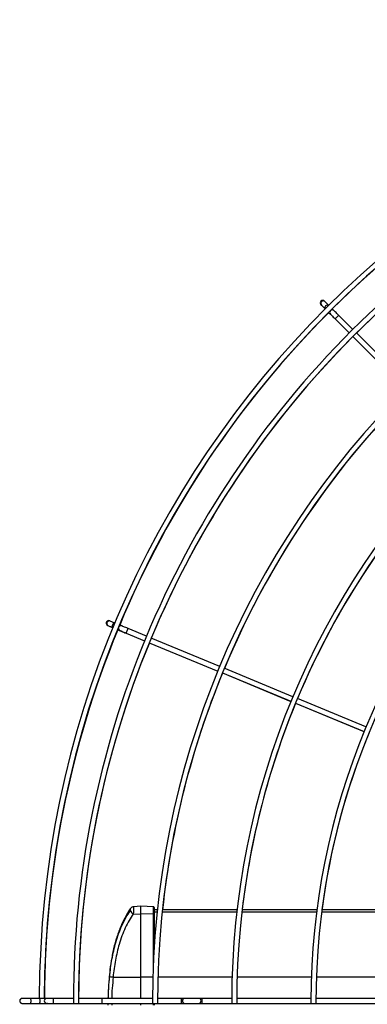
# Model space of a CAD drawing. Units: inches. Extents: x -38 to 113, y -38 to 53.
# Drawn here: x -38 to -25, y 0 to 37 of the extents above; entities that cross this region are included whole.
import ezdxf

# ---------------------------------------------------------------- set-up
doc = ezdxf.new("R2010")
doc.units = ezdxf.units.IN
doc.header["$MEASUREMENT"] = 0
doc.layers.add('Fan', color=7, linetype='Continuous')

# ---------------------------------------------------------------- blocks, each defined once
blk = doc.blocks.new('Pivot 2')
at = {"layer": 'Fan', "color": 7, "linetype": 'Continuous', "lineweight": 25}
for p, q in [((10.8207, 5.8934), (10.5723, 5.6451)), ((10.5891, 5.6283), (10.8375, 5.8766)), ((13.3064, 5.8363), (13.3064, 5.4818)), ((13.7265, 5.805), (13.7265, 5.4537)), ((13.7502, 5.4542), (13.7502, 5.8043)), ((12.4399, 5.6906), (12.3055, 5.3661)), ((12.3274, 5.357), (12.4618, 5.6815)), ((12.3276, 5.3569), (12.462, 5.6814)), ((10.5555, 5.6283), (10.4883, 5.5611)), ((10.5051, 5.5443), (10.5723, 5.6115)), ((10.441, 5.5138), (10.4236, 5.4964)), ((10.4746, 5.5138), (10.483, 5.5222)), ((10.4404, 5.4796), (10.4578, 5.497)), ((13.3064, 5.4578), (13.3064, 5.1039)), ((13.7265, 5.43), (13.7265, 5.0787)), ((13.7502, 5.0794), (13.7502, 5.4295)), ((12.2964, 5.3442), (12.162, 5.0196)), ((12.1839, 5.0106), (12.3183, 5.3351)), ((12.1841, 5.0105), (12.3185, 5.335)), ((13.3064, 5.08), (13.3064, 4.7266)), ((13.7265, 5.055), (13.7265, 4.9143)), ((13.7502, 4.9143), (13.7502, 5.0544)), ((12.1529, 4.9977), (12.0185, 4.6732)), ((12.0404, 4.6641), (12.1748, 4.9886)), ((12.0406, 4.664), (12.175, 4.9885)), ((13.7265, 4.9143), (13.7265, 4.8982)), ((13.7502, 4.8982), (13.7502, 4.9143)), ((13.7265, 4.8982), (13.7265, 4.833)), ((13.7502, 4.833), (13.7502, 4.8982)), ((13.7265, 4.833), (13.7265, 4.8168)), ((13.7265, 4.8168), (13.7265, 4.7037)), ((13.7502, 4.8168), (13.7502, 4.833)), ((13.7502, 4.7044), (13.7502, 4.8168)), ((13.2919, 4.6836), (13.2889, 4.6247)), ((13.2957, 4.6872), (13.3243, 4.6872)), ((13.3064, 4.7027), (13.3064, 4.6872)), ((13.3243, 4.6872), (13.4944, 4.6872)), ((13.3264, 4.6836), (13.3281, 4.6247)), ((13.7265, 4.68), (13.7265, 4.4418)), ((13.7502, 4.6872), (13.7588, 4.6872)), ((13.7502, 4.4418), (13.7502, 4.6793)), ((12.0094, 4.6512), (11.973, 4.5635)), ((11.995, 4.5544), (12.0313, 4.6422)), ((11.9953, 4.5547), (12.0315, 4.6421)), ((13.2889, 4.6247), (13.2926, 4.5889)), ((13.3281, 4.6247), (13.2889, 4.6247)), ((13.326, 4.5885), (13.3281, 4.6247)), ((13.6263, 4.6247), (13.3281, 4.6247)), ((13.6256, 4.4926), (13.6263, 4.6247)), ((13.7588, 4.6247), (13.7502, 4.6247)), ((11.9834, 4.5259), (11.984, 4.528)), ((11.9474, 4.5017), (11.938, 4.4789)), ((11.9616, 4.4739), (11.9694, 4.4926)), ((13.7265, 4.4418), (13.7265, 4.3287)), ((13.7502, 4.4684), (13.7588, 4.4684)), ((13.7502, 4.3292), (13.7502, 4.4418)), ((13.7506, 4.4422), (13.7506, 4.4684)), ((13.7506, 4.3291), (13.7506, 4.4422)), ((13.7265, 4.305), (13.7265, 4.21)), ((13.7502, 4.21), (13.7502, 4.3044)), ((13.7506, 4.2103), (13.7506, 4.3045)), ((13.7265, 4.21), (13.7265, 4.1787)), ((13.7502, 4.1787), (13.7502, 4.21)), ((13.7506, 4.1791), (13.7506, 4.2103)), ((13.7502, 4.182), (13.7506, 4.1791)), ((13.7265, 4.1432), (13.7265, 4.1016)), ((13.7502, 4.1016), (13.7502, 4.1432)), ((13.7504, 4.1116), (13.7506, 4.1138)), ((13.7506, 4.1044), (13.7506, 4.1138)), ((13.7269, 4.1044), (13.7269, 4.0627)), ((13.7506, 4.1027), (13.7506, 4.1044))]:
    blk.add_line(p, q, dxfattribs=at)
at = {"layer": 'Fan', "color": 8, "linetype": 'Continuous', "lineweight": 25}
for p, q in [((13.3185, 5.8346), (13.3185, 5.4802)), ((13.6255, 5.8071), (13.6255, 5.4556)), ((13.3185, 5.4563), (13.3185, 5.1025)), ((13.6255, 5.4318), (13.6255, 5.0804)), ((13.3185, 5.0786), (13.3185, 4.7253)), ((13.6255, 5.0567), (13.6255, 4.7053)), ((13.7502, 4.9143), (13.7265, 4.9143)), ((13.7502, 4.8168), (13.7265, 4.8168)), ((13.3264, 4.6836), (13.2919, 4.6836)), ((13.3185, 4.7014), (13.3185, 4.6872)), ((13.5643, 4.6836), (13.3264, 4.6836)), ((13.6262, 4.6815), (13.6263, 4.6247)), ((13.7588, 4.6836), (13.7502, 4.6836)), ((11.9953, 4.5547), (11.9951, 4.5548)), ((13.7502, 4.4418), (13.7265, 4.4418)), ((13.7506, 4.4422), (13.7502, 4.4422)), ((13.7502, 4.21), (13.7265, 4.21)), ((13.7506, 4.2103), (13.7502, 4.2103)), ((13.7506, 4.1044), (13.7504, 4.1049))]:
    blk.add_line(p, q, dxfattribs=at)
at = {"layer": 'Fan', "color": 7, "linetype": 'Continuous', "lineweight": 25, "flags": 128}
for points in [[(10.4883, 5.5611), (10.484, 5.5568), (10.4799, 5.5526), (10.476, 5.5488), (10.4727, 5.5455), (10.4699, 5.5427), (10.4679, 5.5407), (10.4666, 5.5394), (10.4662, 5.539)], [(10.4662, 5.539), (10.4659, 5.5387), (10.464, 5.5368), (10.461, 5.5337), (10.4578, 5.5306)], [(10.483, 5.5222), (10.4834, 5.5226), (10.4847, 5.5239), (10.4867, 5.5259), (10.4895, 5.5287), (10.4928, 5.532), (10.4967, 5.5358), (10.5008, 5.54), (10.5051, 5.5443)], [(10.4236, 5.4964), (10.4231, 5.4959), (10.4227, 5.4954), (10.4223, 5.4951), (10.422, 5.4948), (10.4218, 5.4946), (10.4216, 5.4944), (10.4215, 5.4943), (10.4215, 5.4943)], [(10.4383, 5.4775), (10.4383, 5.4775), (10.4384, 5.4776), (10.4386, 5.4778), (10.4388, 5.478), (10.4391, 5.4783), (10.4395, 5.4787), (10.4399, 5.4791), (10.4404, 5.4796)], [(13.3243, 4.6872), (13.3247, 4.6871), (13.3251, 4.6869), (13.3255, 4.6866), (13.3258, 4.6862), (13.326, 4.6856), (13.3262, 4.685), (13.3263, 4.6843), (13.3264, 4.6836)], [(11.9611, 4.5346), (11.9607, 4.5337), (11.9597, 4.5312), (11.958, 4.5272), (11.9565, 4.5236)], [(11.9604, 4.5325), (11.96, 4.5316), (11.9584, 4.5276), (11.9567, 4.5236)], [(11.973, 4.5635), (11.9707, 4.5578), (11.9684, 4.5524), (11.9664, 4.5474), (11.9646, 4.543), (11.9631, 4.5395), (11.962, 4.5368), (11.9613, 4.5351), (11.9611, 4.5346)], [(11.983, 4.5255), (11.9832, 4.5261), (11.9839, 4.5277), (11.985, 4.5304), (11.9865, 4.534), (11.9883, 4.5383), (11.9904, 4.5433), (11.9926, 4.5487), (11.995, 4.5544)], [(11.9834, 4.5259), (11.9836, 4.5264), (11.9843, 4.5281), (11.9854, 4.5307), (11.9869, 4.5343), (11.9887, 4.5387), (11.9908, 4.5437), (11.993, 4.5491), (11.9953, 4.5547)], [(11.9592, 4.4674), (11.9595, 4.4683), (11.9606, 4.4708), (11.9622, 4.4748), (11.9644, 4.4801), (11.967, 4.4863), (11.9696, 4.4925)], [(11.9787, 4.5145), (11.9803, 4.5185), (11.982, 4.5225), (11.983, 4.525), (11.9834, 4.5259)], [(11.938, 4.4789), (11.9377, 4.4783), (11.9375, 4.4777), (11.9373, 4.4772), (11.9371, 4.4768), (11.937, 4.4765), (11.9369, 4.4763), (11.9369, 4.4762), (11.9369, 4.4762)], [(11.9564, 4.4634), (11.9566, 4.4636), (11.9592, 4.4674)], [(13.7265, 4.1432), (13.727, 4.144), (13.7289, 4.1449), (13.7312, 4.1455), (13.7345, 4.1459), (13.7384, 4.1461), (13.7422, 4.1459), (13.7455, 4.1455), (13.7479, 4.1449), (13.7498, 4.144), (13.7502, 4.1432), (13.7502, 4.1432)], [(13.7502, 4.1016), (13.7498, 4.1024), (13.7479, 4.1033), (13.7455, 4.1038), (13.7422, 4.1042), (13.7384, 4.1044), (13.7345, 4.1042), (13.7312, 4.1038), (13.7289, 4.1033), (13.727, 4.1024), (13.7265, 4.1016), (13.7265, 4.1016)], [(13.7493, 4.0574), (13.7497, 4.0582), (13.7506, 4.0627)]]:
    blk.add_lwpolyline(points, dxfattribs=at)
at = {"layer": 'Fan', "color": 8, "linetype": 'Continuous', "lineweight": 25, "flags": 128}
for points in [[(10.5051, 5.5443), (10.5045, 5.5449), (10.5026, 5.5467), (10.4999, 5.5495), (10.4967, 5.5527), (10.4935, 5.5559), (10.4908, 5.5586), (10.489, 5.5604), (10.4883, 5.5611)], [(11.995, 4.5544), (11.9941, 4.5547), (11.9917, 4.5557), (11.9882, 4.5572), (11.984, 4.5589), (11.9798, 4.5607), (11.9762, 4.5621), (11.9739, 4.5631), (11.973, 4.5635), (11.973, 4.5635)]]:
    blk.add_lwpolyline(points, dxfattribs=at)
at = {"layer": 'Fan', "color": 7, "linetype": 'Continuous', "lineweight": 25}
for centre, radius, start, end in [((13.7384, 8.7943), 4.6512, 180.1461, 269.8537), ((13.7384, 8.7943), 4.6275, 180.147, 269.8529), ((13.7384, 8.7943), 4.4894, 179.8484, 270), ((13.7384, 8.7943), 4.4656, 179.8477, 270.1523), ((13.7384, 8.7943), 4.1144, 179.8346, 270), ((13.7384, 8.7943), 4.0906, 179.8336, 270.1663), ((13.7384, 8.7943), 3.7394, 179.8181, 270), ((13.7384, 8.7943), 3.7156, 179.8169, 270.1831), ((13.7384, 8.7943), 3.3644, 179.7978, 270), ((13.7384, 8.7943), 3.3406, 179.7963, 270.2037), ((13.7387, 8.7947), 4.4656, 202.6524, 224.8476), ((13.7387, 8.7947), 4.6275, 202.647, 224.853), ((13.7387, 8.7947), 3.7156, 225.1831, 247.3169), ((13.7387, 8.7947), 4.0906, 225.1663, 247.3337), ((13.7387, 8.7947), 3.3406, 247.7037, 262.5635), ((13.7387, 8.7947), 4.4656, 225.1524, 247.3476), ((10.4521, 5.5081), 0.0121, 152.9819, 297.0191), ((10.4746, 5.5306), 0.0119, 135, 315), ((13.7387, 8.7947), 4.6275, 225.147, 247.353), ((10.4299, 5.4859), 0.0119, 135, 315), ((13.7384, 8.7943), 3.3644, 270, 270.2023), ((13.7387, 8.7947), 3.7156, 247.6831, 263.3177), ((13.7384, 8.7943), 3.7394, 270, 270.182), ((13.7387, 8.7947), 4.0906, 247.6663, 263.9327), ((13.7384, 4.8982), 0.0119, 0, 180), ((13.7384, 4.833), 0.0119, 180, 0), ((13.2957, 4.6834), 0.00375, 90, 177), ((13.7384, 8.7943), 4.1144, 270, 270.1654), ((13.7387, 8.7947), 4.4656, 247.6524, 269.8428), ((13.302, 4.5996), 0.0264, 288.8124, 335.2691), ((11.972, 4.53), 0.0119, 157.5, 337.5), ((11.9598, 4.5006), 0.0121, 175.4812, 319.5183), ((13.7387, 8.7947), 4.6275, 247.647, 269.8483), ((13.5417, 4.4977), 0.0841, 345.2302, 356.4929), ((11.9478, 4.4716), 0.0119, 157.5, 316.2795), ((13.7547, 5.8747), 1.4062, 263.7552, 268.8648), ((13.7384, 8.7943), 4.4894, 270, 270.1516), ((13.7384, 4.1787), 0.0119, 180, 0), ((13.7387, 4.0627), 0.0119, 180, 315.9532)]:
    blk.add_arc(centre, radius, start, end, dxfattribs=at)
at = {"layer": 'Fan', "color": 8, "linetype": 'Continuous', "lineweight": 25}
for centre, radius, start, end in [((10.4325, 5.4885), 0.0119, 138.784, 311.216), ((13.3052, 4.5793), 0.00608, 237.8897, 284.4464), ((11.9495, 4.4753), 0.012, 162.802, 314.151)]:
    blk.add_arc(centre, radius, start, end, dxfattribs=at)
at = {"layer": 'Fan', "color": 7, "linetype": 'Continuous', "lineweight": 25}
for points, knots in [([(13.7502, 5.4301), (13.7502, 5.4301), (13.7502, 5.4301), (13.7502, 5.4317), (13.7502, 5.4344), (13.7502, 5.4379), (13.7502, 5.442), (13.7502, 5.446), (13.7502, 5.4495), (13.7502, 5.4521), (13.7502, 5.4536), (13.7502, 5.4536), (13.7502, 5.4536)], [0, 0, 0, 0, 0.072839, 0.180214, 0.287592, 0.394974, 0.502349, 0.609725, 0.717105, 0.824483, 0.931863, 1, 1, 1, 1]), ([(13.7502, 5.0551), (13.7502, 5.0551), (13.7502, 5.0549), (13.7502, 5.0561), (13.7502, 5.0585), (13.7502, 5.0618), (13.7502, 5.0658), (13.7502, 5.0698), (13.7502, 5.0735), (13.7502, 5.0765), (13.7502, 5.0784), (13.7502, 5.0786), (13.7502, 5.0787)], [0, 0, 0, 0, 0.042179, 0.149392, 0.256605, 0.363822, 0.471037, 0.578249, 0.685464, 0.792682, 0.899896, 1, 1, 1, 1]), ([(13.7502, 4.6801), (13.7502, 4.6801), (13.7502, 4.6799), (13.7502, 4.6808), (13.7502, 4.683), (13.7502, 4.6862), (13.7502, 4.6901), (13.7502, 4.6941), (13.7502, 4.6979), (13.7502, 4.7011), (13.7502, 4.7031), (13.7502, 4.7038), (13.7502, 4.7037), (13.7502, 4.7037)], [0, 0, 0, 0, 0.02429, 0.131811, 0.239336, 0.346855, 0.454375, 0.561898, 0.669425, 0.776945, 0.884467, 0.99199, 1, 1, 1, 1]), ([(13.7265, 4.6247), (13.7188, 4.6247), (13.698, 4.6247), (13.6646, 4.6247), (13.6389, 4.6247), (13.6263, 4.6247)], [0, 0, 0, 0, 0.228859, 0.624443, 1, 1, 1, 1]), ([(13.2927, 4.589), (13.2927, 4.5886), (13.2928, 4.5867), (13.2939, 4.5836), (13.2958, 4.5799), (13.2985, 4.5768), (13.3006, 4.5749), (13.3019, 4.5741), (13.302, 4.5741)], [0, 0, 0, 0, 0.06595, 0.307558, 0.530034, 0.754485, 0.989678, 1, 1, 1, 1]), ([(13.302, 4.5743), (13.305, 4.5722), (13.3153, 4.5651), (13.3338, 4.5543), (13.3575, 4.5417), (13.3823, 4.5303), (13.4082, 4.5199), (13.4352, 4.5105), (13.463, 4.5022), (13.4917, 4.495), (13.5111, 4.4906), (13.5211, 4.4889), (13.5212, 4.4888)], [0, 0, 0, 0, 0.047838, 0.164209, 0.28011, 0.397284, 0.516035, 0.636041, 0.756886, 0.87808, 0.999272, 1, 1, 1, 1]), ([(13.3105, 4.5745), (13.3105, 4.5746), (13.3101, 4.5748), (13.3095, 4.5752), (13.3085, 4.5756), (13.3075, 4.5758), (13.3066, 4.5759), (13.3059, 4.5758), (13.3054, 4.5754), (13.3053, 4.5748), (13.3057, 4.5741), (13.3064, 4.5736), (13.3067, 4.5734)], [0, 0, 0, 0, 0.023259, 0.127474, 0.219313, 0.304551, 0.391023, 0.488406, 0.603958, 0.734355, 0.866508, 1, 1, 1, 1]), ([(13.623, 4.4763), (13.6093, 4.4778), (13.5818, 4.4808), (13.5409, 4.4874), (13.5005, 4.4956), (13.4601, 4.5059), (13.4203, 4.5185), (13.3813, 4.5341), (13.3442, 4.5523), (13.3217, 4.5671), (13.3105, 4.5745)], [0, 0, 0, 0, 0.117141, 0.23428, 0.354581, 0.474878, 0.603797, 0.732711, 0.866359, 1, 1, 1, 1]), ([(13.326, 4.5885), (13.3364, 4.5815), (13.3572, 4.5676), (13.3923, 4.5499), (13.43, 4.5344), (13.4687, 4.5218), (13.5073, 4.5118), (13.5457, 4.5038), (13.5851, 4.4972), (13.6121, 4.4941), (13.6256, 4.4926)], [0, 0, 0, 0, 0.128708, 0.257425, 0.39088, 0.524344, 0.641721, 0.759103, 0.879551, 1, 1, 1, 1]), ([(13.5219, 4.4891), (13.5263, 4.4881), (13.5485, 4.4833), (13.5753, 4.4794), (13.598, 4.4773), (13.6018, 4.477)], [0, 0, 0, 0, 0.171518, 0.864202, 1, 1, 1, 1]), ([(13.7502, 4.3051), (13.7502, 4.3051), (13.7502, 4.3052), (13.7502, 4.307), (13.7502, 4.3099), (13.7502, 4.3135), (13.7502, 4.3176), (13.7502, 4.3215), (13.7502, 4.325), (13.7502, 4.3274), (13.7502, 4.3287), (13.7502, 4.3286), (13.7502, 4.3286)], [0, 0, 0, 0, 0.0888225, 0.1962755, 0.3037285, 0.4111888, 0.518643, 0.6260934, 0.7335471, 0.8410031, 0.9484576, 1, 1, 1, 1]), ([(13.7265, 4.1787), (13.7265, 4.1786), (13.7265, 4.1783), (13.7265, 4.176), (13.7265, 4.1726), (13.7265, 4.168), (13.7265, 4.1624), (13.7265, 4.1562), (13.7265, 4.1497), (13.7265, 4.1454), (13.7265, 4.1432)], [0, 0, 0, 0, 0.125009, 0.250006, 0.375065, 0.500097, 0.62512, 0.750136, 0.875078, 1, 1, 1, 1]), ([(13.7502, 4.1432), (13.7502, 4.1454), (13.7502, 4.1497), (13.7502, 4.1562), (13.7502, 4.1624), (13.7502, 4.168), (13.7502, 4.1726), (13.7502, 4.176), (13.7502, 4.1783), (13.7502, 4.1786), (13.7502, 4.1787)], [0, 0, 0, 0, 0.124922, 0.249864, 0.37488, 0.499903, 0.624935, 0.749994, 0.874991, 1, 1, 1, 1]), ([(13.7265, 4.1016), (13.7265, 4.0992), (13.7265, 4.0944), (13.7265, 4.0871), (13.7265, 4.0803), (13.7265, 4.0742), (13.7265, 4.0691), (13.7265, 4.0653), (13.7265, 4.0628), (13.7265, 4.0625), (13.7265, 4.0623)], [0, 0, 0, 0, 0.124948, 0.249914, 0.374917, 0.499943, 0.624976, 0.749996, 0.875003, 1, 1, 1, 1]), ([(13.7265, 4.0623), (13.7266, 4.0609), (13.727, 4.0578), (13.7295, 4.0541), (13.7327, 4.0517), (13.7364, 4.0504), (13.7399, 4.0504), (13.743, 4.0513), (13.7455, 4.0527), (13.7476, 4.0547), (13.7492, 4.0572), (13.7501, 4.0597), (13.7502, 4.0615), (13.7502, 4.0623)], [0, 0, 0, 0, 0.118169, 0.241731, 0.351998, 0.439344, 0.554032, 0.624995, 0.701856, 0.781181, 0.859257, 0.932912, 1, 1, 1, 1]), ([(13.7502, 4.0623), (13.7502, 4.0625), (13.7502, 4.0628), (13.7502, 4.0653), (13.7502, 4.0691), (13.7502, 4.0742), (13.7502, 4.0803), (13.7502, 4.0871), (13.7502, 4.0944), (13.7502, 4.0992), (13.7502, 4.1016)], [0, 0, 0, 0, 0.124997, 0.250004, 0.375024, 0.500057, 0.625083, 0.750086, 0.875052, 1, 1, 1, 1])]:
    blk.add_open_spline(points, degree=3, knots=knots, dxfattribs=at)
at = {"layer": 'Fan', "color": 8, "linetype": 'Continuous', "lineweight": 25}
for points, knots in [([(13.2929, 4.589), (13.2929, 4.5891), (13.293, 4.5894), (13.2963, 4.5897), (13.3011, 4.5898), (13.3066, 4.5897), (13.3125, 4.5895), (13.3188, 4.5891), (13.3233, 4.5888), (13.3256, 4.5885), (13.326, 4.5885)], [0, 0, 0, 0, 0.129871, 0.29391, 0.43769, 0.567073, 0.692894, 0.824314, 0.968361, 1, 1, 1, 1]), ([(13.3067, 4.5734), (13.3162, 4.5671), (13.3354, 4.5546), (13.3663, 4.5384), (13.3989, 4.5239), (13.4376, 4.5098), (13.4784, 4.4978), (13.5089, 4.4917), (13.5219, 4.4891)], [0, 0, 0, 0, 0.153704, 0.307411, 0.463854, 0.6203, 0.83793, 1, 1, 1, 1]), ([(13.6256, 4.4926), (13.6256, 4.4926), (13.6432, 4.4926), (13.6766, 4.4873), (13.7103, 4.4868), (13.7265, 4.4866)], [0, 0, 0, 0, 0.000003, 0.521083, 1, 1, 1, 1]), ([(13.7502, 4.4862), (13.7529, 4.4862), (13.7557, 4.4861), (13.7586, 4.4861), (13.7588, 4.4861)], [0, 0, 0, 0, 0.916848, 1, 1, 1, 1]), ([(13.7265, 4.4702), (13.7098, 4.4706), (13.6753, 4.4716), (13.6409, 4.4747), (13.623, 4.4763)], [0, 0, 0, 0, 0.481556, 1, 1, 1, 1]), ([(13.7588, 4.4698), (13.7583, 4.4698), (13.7554, 4.4697), (13.7525, 4.4698), (13.7502, 4.4698)], [0, 0, 0, 0, 0.19158, 1, 1, 1, 1])]:
    blk.add_open_spline(points, degree=3, knots=knots, dxfattribs=at)

msp = doc.modelspace()

# ---------------------------------------------------------------- block references
at = {"xscale": 7.999925110440239, "yscale": 7.999925110440239, "zscale": 7.999925110440239, "rotation": 270}
msp.add_blockref('Pivot 2', (-70.482, 110.037), dxfattribs=at)

doc.saveas('drawing.dxf')
